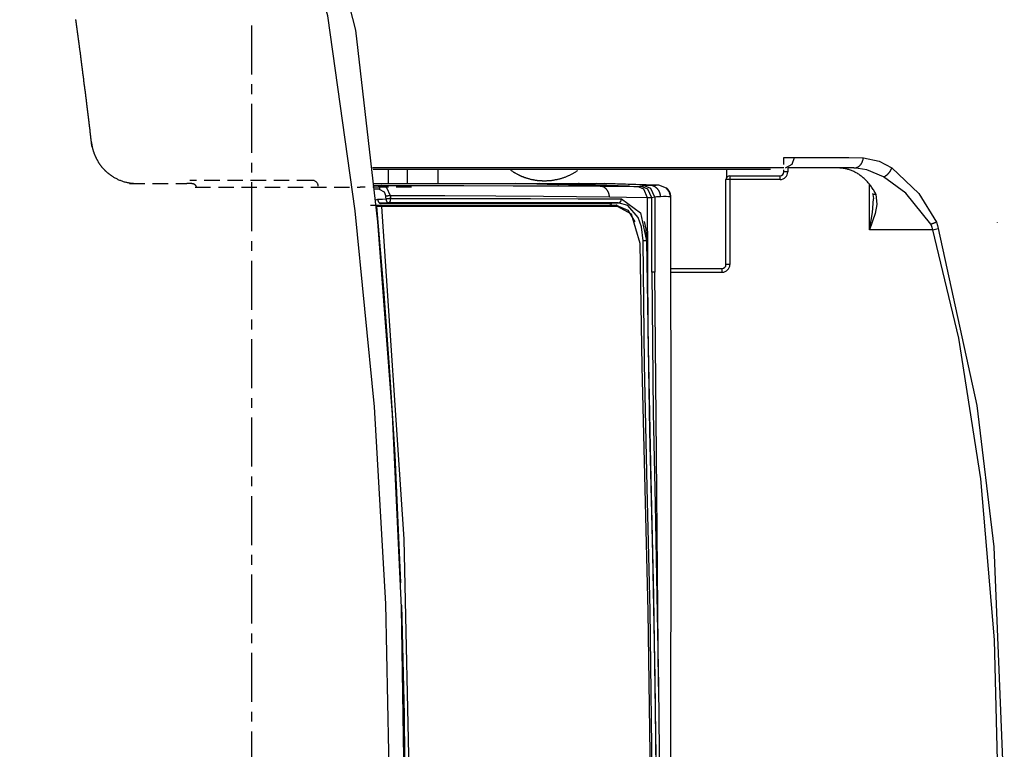
# Model space of a CAD drawing. Units: millimetres. Extents: x 39214 to 42623, y 314 to 2767.
# Drawn here: x 42369 to 42496, y 2336 to 2431 of the extents above; entities that cross this region are included whole.
import ezdxf

# ---------------------------------------------------------------- set-up
doc = ezdxf.new("R2010")
doc.units = ezdxf.units.MM
doc.linetypes.add('CENTER', pattern=[10.16, 6.35, -1.27, 1.27, -1.27])
doc.linetypes.add('DASHED', pattern=[3, 2, -1])
doc.layers.add('1', color=7, linetype='Continuous')

msp = doc.modelspace()

# ---------------------------------------------------------------- linework, layer by layer
at = {"layer": '1', "linetype": 'CENTER'}
msp.add_line((42398.86, 2430.19), (42398.86, 2228.28), dxfattribs=at)
at = {"layer": '1', "linetype": 'Continuous'}
for p, q in [((42416.58, 2411.52), (42416.58, 2409.72)), ((42419.09, 2409.72), (42419.09, 2411.52)), ((42423, 2411.52), (42423, 2409.72)), ((42460.41, 2411.52), (42460.41, 2410.46)), ((42460.84, 2410.72), (42460.84, 2410.22)), ((42460.84, 2410.72), (42467.34, 2410.72)), ((42467.34, 2410.22), (42467.34, 2410.72)), ((42467.84, 2411.22), (42467.84, 2411.48)), ((42468.34, 2411.22), (42467.84, 2411.22)), ((42468.34, 2411.72), (42468.34, 2411.22)), ((42433.08, 2409.72), (42436.15, 2409.72)), ((42444.03, 2409.37), (42433.08, 2409.72)), ((42436.15, 2409.72), (42443.54, 2409.72)), ((42447.82, 2409.35), (42436.15, 2409.72)), ((42441.32, 2409.72), (42441.23, 2409.72)), ((42450.41, 2409.5), (42443.54, 2409.72)), ((42449.29, 2409.35), (42449.67, 2409.44)), ((42460.84, 2410.22), (42460.34, 2410.22)), ((42460.34, 2399.22), (42460.34, 2410.22)), ((42460.84, 2410.22), (42460.84, 2399.22)), ((42467.34, 2410.22), (42460.84, 2410.22)), ((42478.94, 2403.72), (42478.94, 2409.6)), ((42414.3, 2406.92), (42415.22, 2406.92)), ((42451.13, 2407.94), (42450.75, 2407.85)), ((42453.2, 2407.95), (42453.19, 2407.96)), ((42487.12, 2403.72), (42478.94, 2403.72)), ((42487.12, 2403.72), (42487.84, 2403.89)), ((42460.84, 2399.22), (42460.34, 2399.22)), ((42453.21, 2398.72), (42459.84, 2398.72)), ((42453.21, 2398.22), (42459.84, 2398.22)), ((42459.84, 2398.22), (42459.84, 2398.72))]:
    msp.add_line(p, q, dxfattribs=at)
at = {"layer": '1', "linetype": 'DASHED'}
for p, q in [((42383.06, 2409.72), (42390.51, 2409.72)), ((42406.76, 2410.12), (42390.87, 2410.12)), ((42391.58, 2409.22), (42412.96, 2409.22)), ((42419.6, 2409.22), (42412.96, 2409.22))]:
    msp.add_line(p, q, dxfattribs=at)
at = {"layer": '1', "linetype": 'Continuous'}
for points in [[(42418.7, 2329.72, 0), (42418.32, 2354.78, 0), (42417.16, 2379.81, 0), (42415.24, 2404.76, 0), (42412.39, 2429.58, 0), (42406.24, 2453.48, 0), (42396.31, 2475.49, 0), (42380.24, 2498.64, 0), (42360.52, 2517.75, 0), (42337.97, 2532.52, 0), (42313.22, 2542.69, 0), (42286.93, 2548.57, 0), (42232.42, 2556.46, 0), (42175.93, 2559.99, 0), (42118.05, 2558.91, 0), (42059.43, 2553.25, 0), (42000.72, 2542.91, 0)], [(42416.78, 2329.72, 0), (42416.28, 2355.27, 0), (42414.8, 2380.77, 0), (42412.32, 2406.18, 0), (42408.77, 2431.42, 0), (42401.94, 2455.65, 0), (42390.78, 2477.75, 0), (42372.99, 2500.35, 0), (42351.25, 2518.79, 0), (42326.51, 2532.85, 0), (42299.55, 2542.21, 0)], [(42467.84, 2412.17, 0), (42467.84, 2412.62, 0), (42467.84, 2413.1, 0)], [(42467.84, 2413.1, 0), (42468.61, 2413.09, 0), (42469.22, 2413.09, 0)], [(42468.04, 2411.72, 0), (42468.91, 2412.21, 0), (42469.22, 2413.09, 0)], [(42469.22, 2413.09, 0), (42472.33, 2413.08, 0), (42474.3, 2413.09, 0), (42476.24, 2413.09, 0), (42478.14, 2413.05, 0)], [(42476.91, 2411.72, 0), (42476.95, 2411.72, 0), (42476.98, 2411.72, 0), (42477.02, 2411.72, 0), (42477.05, 2411.73, 0), (42477.09, 2411.73, 0), (42477.12, 2411.74, 0), (42477.16, 2411.75, 0), (42477.2, 2411.76, 0), (42477.23, 2411.77, 0), (42477.27, 2411.78, 0), (42477.3, 2411.79, 0), (42477.33, 2411.81, 0), (42477.37, 2411.82, 0), (42477.4, 2411.84, 0), (42477.43, 2411.86, 0), (42477.47, 2411.88, 0), (42477.5, 2411.9, 0), (42477.53, 2411.92, 0), (42477.56, 2411.94, 0), (42477.59, 2411.97, 0), (42477.62, 2411.99, 0), (42477.65, 2412.02, 0), (42477.68, 2412.04, 0), (42477.71, 2412.07, 0), (42477.73, 2412.1, 0), (42477.76, 2412.13, 0), (42477.78, 2412.16, 0), (42477.81, 2412.19, 0), (42477.83, 2412.22, 0), (42477.86, 2412.26, 0), (42477.88, 2412.29, 0), (42477.9, 2412.33, 0), (42477.92, 2412.36, 0), (42477.94, 2412.4, 0), (42477.96, 2412.44, 0), (42477.98, 2412.47, 0), (42478, 2412.51, 0), (42478.01, 2412.55, 0), (42478.03, 2412.59, 0), (42478.04, 2412.63, 0), (42478.06, 2412.67, 0), (42478.07, 2412.71, 0), (42478.08, 2412.75, 0), (42478.09, 2412.8, 0), (42478.1, 2412.84, 0), (42478.11, 2412.88, 0), (42478.12, 2412.92, 0), (42478.13, 2412.97, 0), (42478.13, 2413.01, 0), (42478.14, 2413.05, 0)], [(42478.14, 2413.05, 0), (42480.17, 2412.62, 0), (42481.82, 2411.72, 0)], [(42467.84, 2411.72, 0), (42451.42, 2411.72, 0), (42439.83, 2411.72, 0), (42427.53, 2411.72, 0), (42414.57, 2411.72, 0)], [(42466.12, 2411.52, 0), (42439.07, 2411.52, 0), (42414.62, 2411.52, 0)], [(42432.43, 2411.45, 0), (42432.51, 2411.39, 0), (42432.59, 2411.34, 0), (42432.67, 2411.29, 0), (42432.75, 2411.24, 0), (42432.82, 2411.19, 0), (42432.9, 2411.14, 0), (42432.98, 2411.1, 0), (42433.07, 2411.05, 0), (42433.15, 2411, 0), (42433.23, 2410.96, 0), (42433.31, 2410.92, 0), (42433.4, 2410.87, 0), (42433.48, 2410.83, 0), (42433.56, 2410.79, 0), (42433.65, 2410.75, 0), (42433.73, 2410.72, 0), (42433.82, 2410.68, 0), (42433.9, 2410.64, 0), (42433.99, 2410.61, 0), (42434.08, 2410.57, 0), (42434.17, 2410.54, 0), (42434.25, 2410.51, 0), (42434.34, 2410.48, 0), (42434.43, 2410.45, 0), (42434.52, 2410.42, 0), (42434.61, 2410.39, 0), (42434.7, 2410.37, 0), (42434.79, 2410.34, 0), (42434.88, 2410.32, 0), (42434.97, 2410.29, 0), (42435.06, 2410.27, 0), (42435.15, 2410.25, 0), (42435.24, 2410.23, 0), (42435.33, 2410.21, 0), (42435.42, 2410.2, 0), (42435.52, 2410.18, 0), (42435.61, 2410.16, 0), (42435.7, 2410.15, 0), (42435.79, 2410.14, 0), (42435.88, 2410.12, 0), (42435.98, 2410.11, 0), (42436.07, 2410.1, 0), (42436.16, 2410.1, 0), (42436.26, 2410.09, 0), (42436.35, 2410.08, 0), (42436.44, 2410.08, 0), (42436.54, 2410.07, 0), (42436.63, 2410.07, 0), (42436.72, 2410.07, 0), (42436.81, 2410.07, 0)], [(42432.46, 2411.45, 0), (42432.53, 2411.39, 0), (42432.61, 2411.34, 0), (42432.69, 2411.29, 0), (42432.77, 2411.24, 0), (42432.85, 2411.19, 0), (42432.93, 2411.14, 0), (42433.01, 2411.1, 0), (42433.09, 2411.05, 0), (42433.17, 2411, 0), (42433.25, 2410.96, 0), (42433.34, 2410.92, 0), (42433.42, 2410.87, 0), (42433.5, 2410.83, 0), (42433.59, 2410.79, 0), (42433.67, 2410.75, 0), (42433.76, 2410.72, 0), (42433.84, 2410.68, 0), (42433.93, 2410.64, 0), (42434.01, 2410.61, 0), (42434.1, 2410.57, 0), (42434.19, 2410.54, 0), (42434.28, 2410.51, 0), (42434.36, 2410.48, 0), (42434.45, 2410.45, 0), (42434.54, 2410.42, 0), (42434.63, 2410.39, 0), (42434.72, 2410.37, 0), (42434.81, 2410.34, 0), (42434.9, 2410.32, 0), (42434.99, 2410.29, 0), (42435.08, 2410.27, 0), (42435.17, 2410.25, 0), (42435.26, 2410.23, 0), (42435.36, 2410.21, 0), (42435.45, 2410.2, 0), (42435.54, 2410.18, 0), (42435.63, 2410.16, 0), (42435.72, 2410.15, 0), (42435.82, 2410.14, 0), (42435.91, 2410.12, 0), (42436, 2410.11, 0), (42436.09, 2410.1, 0), (42436.19, 2410.1, 0), (42436.28, 2410.09, 0), (42436.37, 2410.08, 0), (42436.47, 2410.08, 0), (42436.56, 2410.07, 0), (42436.65, 2410.07, 0), (42436.75, 2410.07, 0), (42436.84, 2410.07, 0)], [(42436.81, 2410.07, 0), (42436.91, 2410.07, 0), (42437, 2410.07, 0), (42437.09, 2410.07, 0), (42437.18, 2410.08, 0), (42437.27, 2410.08, 0), (42437.36, 2410.09, 0), (42437.45, 2410.09, 0), (42437.54, 2410.1, 0), (42437.64, 2410.11, 0), (42437.73, 2410.12, 0), (42437.82, 2410.13, 0), (42437.91, 2410.15, 0), (42438, 2410.16, 0), (42438.09, 2410.17, 0), (42438.18, 2410.19, 0), (42438.27, 2410.21, 0), (42438.36, 2410.22, 0), (42438.45, 2410.24, 0), (42438.54, 2410.26, 0), (42438.62, 2410.29, 0), (42438.71, 2410.31, 0), (42438.8, 2410.33, 0), (42438.89, 2410.35, 0), (42438.98, 2410.38, 0), (42439.07, 2410.41, 0), (42439.15, 2410.43, 0), (42439.24, 2410.46, 0), (42439.33, 2410.49, 0), (42439.41, 2410.52, 0), (42439.5, 2410.55, 0), (42439.58, 2410.59, 0), (42439.67, 2410.62, 0), (42439.75, 2410.65, 0), (42439.84, 2410.69, 0), (42439.92, 2410.73, 0), (42440, 2410.76, 0), (42440.09, 2410.8, 0), (42440.17, 2410.84, 0), (42440.25, 2410.88, 0), (42440.33, 2410.92, 0), (42440.41, 2410.97, 0), (42440.49, 2411.01, 0), (42440.57, 2411.05, 0), (42440.65, 2411.1, 0), (42440.73, 2411.15, 0), (42440.81, 2411.19, 0), (42440.89, 2411.24, 0), (42440.96, 2411.29, 0), (42441.04, 2411.34, 0), (42441.12, 2411.39, 0)], [(42476.91, 2411.72, 0), (42472.21, 2411.72, 0), (42468.37, 2411.72, 0)], [(42479.76, 2408.35, 0), (42479.69, 2408.48, 0), (42479.62, 2408.6, 0), (42479.55, 2408.72, 0), (42479.48, 2408.84, 0), (42479.41, 2408.95, 0), (42479.33, 2409.07, 0), (42479.25, 2409.18, 0), (42479.18, 2409.29, 0), (42479.1, 2409.4, 0), (42479.01, 2409.51, 0), (42478.93, 2409.61, 0), (42478.85, 2409.71, 0), (42478.76, 2409.81, 0), (42478.67, 2409.91, 0), (42478.59, 2410, 0), (42478.5, 2410.1, 0), (42478.41, 2410.19, 0), (42478.31, 2410.28, 0), (42478.22, 2410.36, 0), (42478.12, 2410.45, 0), (42478.03, 2410.53, 0), (42477.93, 2410.61, 0), (42477.83, 2410.68, 0), (42477.73, 2410.76, 0), (42477.63, 2410.83, 0), (42477.53, 2410.9, 0), (42477.43, 2410.96, 0), (42477.33, 2411.03, 0), (42477.22, 2411.09, 0), (42477.12, 2411.14, 0), (42477.01, 2411.2, 0), (42476.91, 2411.25, 0), (42476.8, 2411.3, 0), (42476.69, 2411.35, 0), (42476.58, 2411.39, 0), (42476.47, 2411.43, 0), (42476.36, 2411.47, 0), (42476.25, 2411.51, 0), (42476.14, 2411.54, 0), (42476.03, 2411.57, 0), (42475.92, 2411.6, 0), (42475.81, 2411.63, 0), (42475.7, 2411.65, 0), (42475.58, 2411.67, 0), (42475.47, 2411.68, 0), (42475.36, 2411.69, 0), (42475.25, 2411.7, 0), (42475.13, 2411.71, 0), (42475.02, 2411.72, 0), (42474.91, 2411.72, 0)], [(42480.75, 2410.56, 0), (42478.57, 2411.48, 0), (42476.91, 2411.72, 0)], [(42480.75, 2410.56, 0), (42480.77, 2410.57, 0), (42480.8, 2410.58, 0), (42480.83, 2410.59, 0), (42480.85, 2410.61, 0), (42480.88, 2410.62, 0), (42480.91, 2410.63, 0), (42480.93, 2410.65, 0), (42480.96, 2410.66, 0), (42480.98, 2410.68, 0), (42481.01, 2410.7, 0), (42481.04, 2410.71, 0), (42481.06, 2410.73, 0), (42481.09, 2410.75, 0), (42481.11, 2410.77, 0), (42481.14, 2410.79, 0), (42481.16, 2410.81, 0), (42481.19, 2410.83, 0), (42481.21, 2410.85, 0), (42481.24, 2410.87, 0), (42481.26, 2410.89, 0), (42481.29, 2410.92, 0), (42481.31, 2410.94, 0), (42481.33, 2410.96, 0), (42481.36, 2410.99, 0), (42481.38, 2411.01, 0), (42481.4, 2411.03, 0), (42481.42, 2411.06, 0), (42481.45, 2411.09, 0), (42481.47, 2411.11, 0), (42481.49, 2411.14, 0), (42481.51, 2411.16, 0), (42481.53, 2411.19, 0), (42481.55, 2411.22, 0), (42481.57, 2411.25, 0), (42481.59, 2411.27, 0), (42481.61, 2411.3, 0), (42481.63, 2411.33, 0), (42481.64, 2411.36, 0), (42481.66, 2411.39, 0), (42481.68, 2411.42, 0), (42481.69, 2411.45, 0), (42481.71, 2411.48, 0), (42481.73, 2411.51, 0), (42481.74, 2411.54, 0), (42481.75, 2411.57, 0), (42481.77, 2411.6, 0), (42481.78, 2411.63, 0), (42481.79, 2411.66, 0), (42481.81, 2411.69, 0), (42481.82, 2411.72, 0)], [(42481.82, 2411.72, 0), (42485.31, 2408.42, 0), (42487.59, 2404.72, 0)], [(42414.73, 2409.49, 0), (42415.28, 2409.47, 0), (42415.72, 2409.46, 0)], [(42414.74, 2409.72, 0), (42421.97, 2409.72, 0), (42426.12, 2409.72, 0), (42429.82, 2409.72, 0), (42433.08, 2409.72, 0)], [(42415.72, 2409.46, 0), (42415.71, 2409.46, 0), (42415.7, 2409.45, 0), (42415.69, 2409.45, 0), (42415.68, 2409.45, 0), (42415.67, 2409.45, 0), (42415.67, 2409.45, 0), (42415.66, 2409.44, 0), (42415.65, 2409.44, 0), (42415.64, 2409.43, 0), (42415.63, 2409.43, 0), (42415.62, 2409.43, 0), (42415.62, 2409.42, 0), (42415.61, 2409.41, 0), (42415.6, 2409.41, 0), (42415.59, 2409.4, 0), (42415.58, 2409.39, 0), (42415.58, 2409.38, 0), (42415.57, 2409.38, 0), (42415.56, 2409.37, 0), (42415.55, 2409.36, 0), (42415.55, 2409.35, 0), (42415.54, 2409.34, 0), (42415.53, 2409.33, 0), (42415.53, 2409.32, 0), (42415.52, 2409.31, 0), (42415.51, 2409.3, 0), (42415.51, 2409.29, 0), (42415.5, 2409.27, 0), (42415.5, 2409.26, 0), (42415.49, 2409.25, 0), (42415.49, 2409.24, 0), (42415.48, 2409.22, 0), (42415.48, 2409.21, 0), (42415.47, 2409.2, 0), (42415.47, 2409.18, 0), (42415.46, 2409.17, 0), (42415.46, 2409.15, 0), (42415.46, 2409.14, 0), (42415.45, 2409.13, 0), (42415.45, 2409.11, 0), (42415.45, 2409.1, 0), (42415.44, 2409.08, 0), (42415.44, 2409.07, 0), (42415.44, 2409.05, 0), (42415.44, 2409.04, 0), (42415.44, 2409.02, 0), (42415.43, 2409, 0), (42415.43, 2408.99, 0), (42415.43, 2408.97, 0), (42415.43, 2408.96, 0)], [(42415.72, 2409.46, 0), (42426.39, 2409.44, 0), (42432.75, 2409.42, 0), (42438.64, 2409.4, 0), (42444.03, 2409.37, 0)], [(42416.87, 2408.12, 0), (42416.41, 2409.15, 0), (42415.72, 2409.46, 0)], [(42443.54, 2409.72, 0), (42444.63, 2409.72, 0), (42444.7, 2409.72, 0), (42444.7, 2409.72, 0), (42444.7, 2409.72, 0), (42444.7, 2409.72, 0)], [(42445.25, 2407.93, 0), (42445.24, 2407.98, 0), (42445.24, 2408.02, 0), (42445.24, 2408.07, 0), (42445.23, 2408.11, 0), (42445.22, 2408.15, 0), (42445.22, 2408.2, 0), (42445.21, 2408.24, 0), (42445.2, 2408.29, 0), (42445.19, 2408.33, 0), (42445.18, 2408.37, 0), (42445.16, 2408.41, 0), (42445.15, 2408.46, 0), (42445.13, 2408.5, 0), (42445.12, 2408.54, 0), (42445.1, 2408.58, 0), (42445.08, 2408.62, 0), (42445.06, 2408.66, 0), (42445.04, 2408.69, 0), (42445.02, 2408.73, 0), (42445, 2408.77, 0), (42444.98, 2408.8, 0), (42444.95, 2408.84, 0), (42444.93, 2408.87, 0), (42444.9, 2408.91, 0), (42444.88, 2408.94, 0), (42444.85, 2408.97, 0), (42444.82, 2409, 0), (42444.79, 2409.03, 0), (42444.76, 2409.06, 0), (42444.73, 2409.08, 0), (42444.7, 2409.11, 0), (42444.67, 2409.13, 0), (42444.64, 2409.16, 0), (42444.6, 2409.18, 0), (42444.57, 2409.2, 0), (42444.54, 2409.22, 0), (42444.5, 2409.24, 0), (42444.47, 2409.26, 0), (42444.43, 2409.27, 0), (42444.4, 2409.29, 0), (42444.36, 2409.3, 0), (42444.33, 2409.32, 0), (42444.29, 2409.33, 0), (42444.25, 2409.34, 0), (42444.22, 2409.35, 0), (42444.18, 2409.35, 0), (42444.14, 2409.36, 0), (42444.1, 2409.36, 0), (42444.07, 2409.37, 0), (42444.03, 2409.37, 0)], [(42444.03, 2409.37, 0), (42446.19, 2409.35, 0), (42447.82, 2409.35, 0)], [(42444.12, 2409.7, 0), (42444.86, 2409.72, 0)], [(42451.32, 2409.51, 0), (42444.65, 2409.72, 0)], [(42449.67, 2409.44, 0), (42449.98, 2409.47, 0), (42450.41, 2409.5, 0)], [(42451.13, 2407.94, 0), (42450.61, 2409.08, 0), (42449.67, 2409.44, 0)], [(42450.41, 2409.5, 0), (42450.93, 2409.51, 0), (42451.29, 2409.51, 0)], [(42451.86, 2408, 0), (42451.86, 2408.04, 0), (42451.85, 2408.09, 0), (42451.85, 2408.14, 0), (42451.85, 2408.18, 0), (42451.84, 2408.23, 0), (42451.83, 2408.27, 0), (42451.82, 2408.32, 0), (42451.81, 2408.36, 0), (42451.8, 2408.41, 0), (42451.79, 2408.45, 0), (42451.77, 2408.5, 0), (42451.76, 2408.54, 0), (42451.74, 2408.58, 0), (42451.72, 2408.63, 0), (42451.7, 2408.67, 0), (42451.68, 2408.71, 0), (42451.66, 2408.75, 0), (42451.63, 2408.79, 0), (42451.61, 2408.83, 0), (42451.58, 2408.87, 0), (42451.56, 2408.9, 0), (42451.53, 2408.94, 0), (42451.5, 2408.98, 0), (42451.47, 2409.01, 0), (42451.44, 2409.05, 0), (42451.4, 2409.08, 0), (42451.37, 2409.11, 0), (42451.34, 2409.14, 0), (42451.3, 2409.17, 0), (42451.26, 2409.2, 0), (42451.23, 2409.23, 0), (42451.19, 2409.25, 0), (42451.15, 2409.28, 0), (42451.11, 2409.3, 0), (42451.07, 2409.32, 0), (42451.03, 2409.34, 0), (42450.99, 2409.36, 0), (42450.95, 2409.38, 0), (42450.91, 2409.4, 0), (42450.86, 2409.42, 0), (42450.82, 2409.43, 0), (42450.77, 2409.44, 0), (42450.73, 2409.46, 0), (42450.69, 2409.47, 0), (42450.64, 2409.47, 0), (42450.6, 2409.48, 0), (42450.55, 2409.49, 0), (42450.51, 2409.49, 0), (42450.46, 2409.5, 0), (42450.41, 2409.5, 0)], [(42452.63, 2409.12, 0), (42451.64, 2409.49, 0), (42451.29, 2409.51, 0)], [(42486.87, 2404.45, 0), (42483.63, 2408.44, 0), (42480.75, 2410.56, 0)], [(42415.43, 2408.96, 0), (42415.06, 2408.97, 0), (42414.78, 2408.98, 0)], [(42415.43, 2408.96, 0), (42416.05, 2408.64, 0), (42416.27, 2408.07, 0)], [(42416.87, 2408.12, 0), (42416.86, 2408.12, 0), (42416.85, 2408.12, 0), (42416.84, 2408.12, 0), (42416.83, 2408.12, 0), (42416.81, 2408.12, 0), (42416.8, 2408.12, 0), (42416.79, 2408.11, 0), (42416.78, 2408.11, 0), (42416.77, 2408.11, 0), (42416.76, 2408.11, 0), (42416.75, 2408.11, 0), (42416.74, 2408.11, 0), (42416.72, 2408.11, 0), (42416.71, 2408.11, 0), (42416.7, 2408.11, 0), (42416.69, 2408.11, 0), (42416.68, 2408.11, 0), (42416.66, 2408.11, 0), (42416.65, 2408.11, 0), (42416.64, 2408.1, 0), (42416.63, 2408.1, 0), (42416.61, 2408.1, 0), (42416.6, 2408.1, 0), (42416.59, 2408.1, 0), (42416.57, 2408.1, 0), (42416.56, 2408.1, 0), (42416.55, 2408.1, 0), (42416.54, 2408.1, 0), (42416.52, 2408.09, 0), (42416.51, 2408.09, 0), (42416.5, 2408.09, 0), (42416.49, 2408.09, 0), (42416.47, 2408.09, 0), (42416.46, 2408.09, 0), (42416.45, 2408.09, 0), (42416.44, 2408.09, 0), (42416.42, 2408.08, 0), (42416.41, 2408.08, 0), (42416.4, 2408.08, 0), (42416.39, 2408.08, 0), (42416.38, 2408.08, 0), (42416.36, 2408.08, 0), (42416.35, 2408.08, 0), (42416.34, 2408.07, 0), (42416.33, 2408.07, 0), (42416.32, 2408.07, 0), (42416.31, 2408.07, 0), (42416.29, 2408.07, 0), (42416.28, 2408.07, 0), (42416.27, 2408.07, 0)], [(42416.87, 2408.12, 0), (42416.88, 2407.92, 0), (42416.9, 2407.76, 0)], [(42445.25, 2407.93, 0), (42436.68, 2408.04, 0), (42430.51, 2408.08, 0), (42423.9, 2408.11, 0), (42416.87, 2408.12, 0)], [(42447.82, 2409.35, 0), (42448.42, 2409.34, 0), (42448.89, 2409.34, 0)], [(42448.89, 2409.34, 0), (42449.19, 2409.34, 0), (42449.27, 2409.34, 0), (42449.29, 2409.35, 0)], [(42450.16, 2407.85, 0), (42449.7, 2408.98, 0), (42448.89, 2409.34, 0)], [(42450.75, 2407.85, 0), (42450.23, 2408.99, 0), (42449.29, 2409.35, 0)], [(42453.19, 2407.96, 0), (42453.19, 2407.98, 0), (42453.19, 2408.01, 0), (42453.19, 2408.04, 0), (42453.19, 2408.06, 0), (42453.19, 2408.09, 0), (42453.18, 2408.12, 0), (42453.18, 2408.14, 0), (42453.18, 2408.17, 0), (42453.17, 2408.2, 0), (42453.17, 2408.22, 0), (42453.16, 2408.25, 0), (42453.16, 2408.28, 0), (42453.15, 2408.3, 0), (42453.15, 2408.33, 0), (42453.14, 2408.35, 0), (42453.13, 2408.38, 0), (42453.12, 2408.4, 0), (42453.12, 2408.43, 0), (42453.11, 2408.46, 0), (42453.1, 2408.48, 0), (42453.09, 2408.51, 0), (42453.08, 2408.53, 0), (42453.07, 2408.56, 0), (42453.06, 2408.58, 0), (42453.05, 2408.6, 0), (42453.03, 2408.63, 0), (42453.02, 2408.65, 0), (42453.01, 2408.68, 0), (42453, 2408.7, 0), (42452.98, 2408.72, 0), (42452.97, 2408.75, 0), (42452.95, 2408.77, 0), (42452.94, 2408.79, 0), (42452.92, 2408.81, 0), (42452.91, 2408.83, 0), (42452.89, 2408.86, 0), (42452.88, 2408.88, 0), (42452.86, 2408.9, 0), (42452.84, 2408.92, 0), (42452.83, 2408.94, 0), (42452.81, 2408.96, 0), (42452.79, 2408.98, 0), (42452.77, 2409, 0), (42452.75, 2409.02, 0), (42452.73, 2409.04, 0), (42452.72, 2409.05, 0), (42452.7, 2409.07, 0), (42452.68, 2409.09, 0), (42452.66, 2409.11, 0), (42452.63, 2409.13, 0)], [(42453.18, 2407.95, 0), (42453, 2408.69, 0), (42452.64, 2409.12, 0)], [(42479.76, 2408.35, 0), (42479.9, 2406.98, 0), (42479.65, 2405.82, 0), (42478.94, 2403.72, 0)], [(42479.3, 2408.41, 0), (42479.42, 2408.06, 0), (42479.43, 2407.73, 0)], [(42479.31, 2408.42, 0), (42479.31, 2408.41, 0), (42479.32, 2408.41, 0), (42479.32, 2408.4, 0), (42479.33, 2408.39, 0), (42479.33, 2408.39, 0), (42479.33, 2408.38, 0), (42479.34, 2408.38, 0), (42479.35, 2408.37, 0), (42479.35, 2408.37, 0), (42479.36, 2408.36, 0), (42479.36, 2408.36, 0), (42479.37, 2408.36, 0), (42479.38, 2408.35, 0), (42479.38, 2408.35, 0), (42479.39, 2408.35, 0), (42479.4, 2408.34, 0), (42479.41, 2408.34, 0), (42479.41, 2408.34, 0), (42479.42, 2408.33, 0), (42479.43, 2408.33, 0), (42479.44, 2408.33, 0), (42479.45, 2408.33, 0), (42479.46, 2408.32, 0), (42479.47, 2408.32, 0), (42479.48, 2408.32, 0), (42479.49, 2408.32, 0), (42479.5, 2408.32, 0), (42479.51, 2408.32, 0), (42479.52, 2408.32, 0), (42479.53, 2408.32, 0), (42479.54, 2408.32, 0), (42479.55, 2408.32, 0), (42479.56, 2408.32, 0), (42479.57, 2408.32, 0), (42479.58, 2408.32, 0), (42479.59, 2408.32, 0), (42479.6, 2408.32, 0), (42479.61, 2408.32, 0), (42479.63, 2408.32, 0), (42479.64, 2408.33, 0), (42479.65, 2408.33, 0), (42479.66, 2408.33, 0), (42479.67, 2408.33, 0), (42479.68, 2408.33, 0), (42479.7, 2408.34, 0), (42479.71, 2408.34, 0), (42479.72, 2408.34, 0), (42479.73, 2408.35, 0), (42479.74, 2408.35, 0), (42479.76, 2408.35, 0)], [(42414.92, 2407.59, 0), (42415.09, 2407.65, 0), (42415.24, 2407.67, 0)], [(42415.22, 2406.92, 0), (42415.43, 2406.92, 0), (42415.59, 2406.92, 0)], [(42415.24, 2407.67, 0), (42415.84, 2407.69, 0), (42416.31, 2407.71, 0)], [(42415.24, 2407.67, 0), (42415.24, 2407.66, 0), (42415.24, 2407.64, 0), (42415.24, 2407.63, 0), (42415.24, 2407.61, 0), (42415.24, 2407.59, 0), (42415.25, 2407.58, 0), (42415.25, 2407.56, 0), (42415.25, 2407.55, 0), (42415.25, 2407.53, 0), (42415.25, 2407.52, 0), (42415.26, 2407.5, 0), (42415.26, 2407.49, 0), (42415.26, 2407.47, 0), (42415.27, 2407.46, 0), (42415.27, 2407.45, 0), (42415.28, 2407.43, 0), (42415.28, 2407.42, 0), (42415.29, 2407.4, 0), (42415.29, 2407.39, 0), (42415.3, 2407.38, 0), (42415.3, 2407.37, 0), (42415.31, 2407.35, 0), (42415.31, 2407.34, 0), (42415.32, 2407.33, 0), (42415.33, 2407.32, 0), (42415.33, 2407.31, 0), (42415.34, 2407.3, 0), (42415.35, 2407.29, 0), (42415.35, 2407.28, 0), (42415.36, 2407.27, 0), (42415.37, 2407.26, 0), (42415.37, 2407.25, 0), (42415.38, 2407.24, 0), (42415.39, 2407.23, 0), (42415.4, 2407.23, 0), (42415.4, 2407.22, 0), (42415.41, 2407.21, 0), (42415.42, 2407.21, 0), (42415.43, 2407.2, 0), (42415.44, 2407.2, 0), (42415.45, 2407.19, 0), (42415.45, 2407.19, 0), (42415.46, 2407.18, 0), (42415.47, 2407.18, 0), (42415.48, 2407.18, 0), (42415.49, 2407.17, 0), (42415.5, 2407.17, 0), (42415.51, 2407.17, 0), (42415.51, 2407.17, 0), (42415.52, 2407.17, 0)], [(42416.59, 2407.2, 0), (42415.99, 2407.18, 0), (42415.52, 2407.17, 0)], [(42415.52, 2407.17, 0), (42426.68, 2407.17, 0), (42433.28, 2407.17, 0), (42439.35, 2407.17, 0), (42444.86, 2407.17, 0)], [(42415.72, 2406.74, 0), (42415.72, 2406.75, 0), (42415.72, 2406.75, 0), (42415.71, 2406.76, 0), (42415.71, 2406.76, 0), (42415.71, 2406.77, 0), (42415.71, 2406.77, 0), (42415.71, 2406.78, 0), (42415.71, 2406.78, 0), (42415.71, 2406.79, 0), (42415.71, 2406.8, 0), (42415.71, 2406.8, 0), (42415.7, 2406.81, 0), (42415.7, 2406.81, 0), (42415.7, 2406.82, 0), (42415.7, 2406.82, 0), (42415.7, 2406.83, 0), (42415.69, 2406.83, 0), (42415.69, 2406.84, 0), (42415.69, 2406.84, 0), (42415.69, 2406.85, 0), (42415.69, 2406.85, 0), (42415.68, 2406.85, 0), (42415.68, 2406.86, 0), (42415.68, 2406.86, 0), (42415.68, 2406.87, 0), (42415.67, 2406.87, 0), (42415.67, 2406.87, 0), (42415.67, 2406.88, 0), (42415.66, 2406.88, 0), (42415.66, 2406.88, 0), (42415.66, 2406.89, 0), (42415.65, 2406.89, 0), (42415.65, 2406.89, 0), (42415.65, 2406.9, 0), (42415.64, 2406.9, 0), (42415.64, 2406.9, 0), (42415.64, 2406.9, 0), (42415.63, 2406.91, 0), (42415.63, 2406.91, 0), (42415.63, 2406.91, 0), (42415.62, 2406.91, 0), (42415.62, 2406.91, 0), (42415.62, 2406.91, 0), (42415.61, 2406.91, 0), (42415.61, 2406.92, 0), (42415.61, 2406.92, 0), (42415.6, 2406.92, 0), (42415.6, 2406.92, 0), (42415.59, 2406.92, 0), (42415.59, 2406.92, 0)], [(42415.59, 2406.92, 0), (42434.11, 2406.92, 0), (42446.13, 2406.92, 0)], [(42416.31, 2407.71, 0), (42416.29, 2407.91, 0), (42416.27, 2408.07, 0)], [(42416.9, 2407.76, 0), (42416.89, 2407.76, 0), (42416.88, 2407.76, 0), (42416.87, 2407.76, 0), (42416.86, 2407.76, 0), (42416.85, 2407.75, 0), (42416.84, 2407.75, 0), (42416.83, 2407.75, 0), (42416.81, 2407.75, 0), (42416.8, 2407.75, 0), (42416.79, 2407.75, 0), (42416.78, 2407.75, 0), (42416.77, 2407.75, 0), (42416.76, 2407.75, 0), (42416.74, 2407.75, 0), (42416.73, 2407.75, 0), (42416.72, 2407.75, 0), (42416.71, 2407.75, 0), (42416.7, 2407.75, 0), (42416.68, 2407.74, 0), (42416.67, 2407.74, 0), (42416.66, 2407.74, 0), (42416.65, 2407.74, 0), (42416.63, 2407.74, 0), (42416.62, 2407.74, 0), (42416.61, 2407.74, 0), (42416.6, 2407.74, 0), (42416.58, 2407.74, 0), (42416.57, 2407.73, 0), (42416.56, 2407.73, 0), (42416.54, 2407.73, 0), (42416.53, 2407.73, 0), (42416.52, 2407.73, 0), (42416.51, 2407.73, 0), (42416.49, 2407.73, 0), (42416.48, 2407.73, 0), (42416.47, 2407.72, 0), (42416.46, 2407.72, 0), (42416.44, 2407.72, 0), (42416.43, 2407.72, 0), (42416.42, 2407.72, 0), (42416.41, 2407.72, 0), (42416.4, 2407.72, 0), (42416.38, 2407.72, 0), (42416.37, 2407.71, 0), (42416.36, 2407.71, 0), (42416.35, 2407.71, 0), (42416.34, 2407.71, 0), (42416.33, 2407.71, 0), (42416.32, 2407.71, 0), (42416.31, 2407.71, 0)], [(42416.31, 2407.71, 0), (42416.31, 2407.69, 0), (42416.31, 2407.67, 0), (42416.31, 2407.66, 0), (42416.31, 2407.64, 0), (42416.31, 2407.63, 0), (42416.31, 2407.61, 0), (42416.31, 2407.6, 0), (42416.32, 2407.58, 0), (42416.32, 2407.57, 0), (42416.32, 2407.55, 0), (42416.33, 2407.54, 0), (42416.33, 2407.52, 0), (42416.33, 2407.51, 0), (42416.34, 2407.49, 0), (42416.34, 2407.48, 0), (42416.34, 2407.46, 0), (42416.35, 2407.45, 0), (42416.35, 2407.44, 0), (42416.36, 2407.42, 0), (42416.36, 2407.41, 0), (42416.37, 2407.4, 0), (42416.38, 2407.39, 0), (42416.38, 2407.37, 0), (42416.39, 2407.36, 0), (42416.39, 2407.35, 0), (42416.4, 2407.34, 0), (42416.41, 2407.33, 0), (42416.41, 2407.32, 0), (42416.42, 2407.31, 0), (42416.43, 2407.3, 0), (42416.43, 2407.29, 0), (42416.44, 2407.28, 0), (42416.45, 2407.27, 0), (42416.46, 2407.27, 0), (42416.46, 2407.26, 0), (42416.47, 2407.25, 0), (42416.48, 2407.25, 0), (42416.49, 2407.24, 0), (42416.5, 2407.23, 0), (42416.5, 2407.23, 0), (42416.51, 2407.22, 0), (42416.52, 2407.22, 0), (42416.53, 2407.22, 0), (42416.54, 2407.21, 0), (42416.55, 2407.21, 0), (42416.56, 2407.21, 0), (42416.56, 2407.21, 0), (42416.57, 2407.2, 0), (42416.58, 2407.2, 0), (42416.59, 2407.2, 0)], [(42416.59, 2407.2, 0), (42416.6, 2407.2, 0), (42416.61, 2407.21, 0), (42416.62, 2407.21, 0), (42416.63, 2407.21, 0), (42416.64, 2407.21, 0), (42416.65, 2407.22, 0), (42416.66, 2407.22, 0), (42416.67, 2407.22, 0), (42416.68, 2407.23, 0), (42416.69, 2407.23, 0), (42416.7, 2407.24, 0), (42416.71, 2407.25, 0), (42416.72, 2407.25, 0), (42416.73, 2407.26, 0), (42416.74, 2407.27, 0), (42416.75, 2407.28, 0), (42416.76, 2407.29, 0), (42416.77, 2407.3, 0), (42416.78, 2407.31, 0), (42416.78, 2407.32, 0), (42416.79, 2407.33, 0), (42416.8, 2407.34, 0), (42416.81, 2407.35, 0), (42416.82, 2407.36, 0), (42416.82, 2407.37, 0), (42416.83, 2407.39, 0), (42416.84, 2407.4, 0), (42416.84, 2407.41, 0), (42416.85, 2407.43, 0), (42416.85, 2407.44, 0), (42416.86, 2407.45, 0), (42416.86, 2407.47, 0), (42416.87, 2407.48, 0), (42416.87, 2407.5, 0), (42416.88, 2407.51, 0), (42416.88, 2407.53, 0), (42416.88, 2407.55, 0), (42416.89, 2407.56, 0), (42416.89, 2407.58, 0), (42416.89, 2407.59, 0), (42416.9, 2407.61, 0), (42416.9, 2407.63, 0), (42416.9, 2407.64, 0), (42416.9, 2407.66, 0), (42416.9, 2407.67, 0), (42416.9, 2407.69, 0), (42416.9, 2407.71, 0), (42416.9, 2407.72, 0), (42416.9, 2407.74, 0), (42416.9, 2407.76, 0)], [(42446.38, 2407.2, 0), (42437.5, 2407.2, 0), (42431.04, 2407.2, 0), (42424.05, 2407.2, 0), (42416.59, 2407.2, 0)], [(42416.9, 2407.76, 0), (42428.27, 2407.75, 0), (42435, 2407.75, 0), (42441.18, 2407.74, 0), (42446.8, 2407.72, 0)], [(42444.86, 2407.17, 0), (42445.71, 2407.19, 0), (42446.38, 2407.2, 0)], [(42444.86, 2407.17, 0), (42445.23, 2407.13, 0), (42445.5, 2407.04, 0)], [(42450.16, 2407.85, 0), (42447.47, 2407.89, 0), (42445.25, 2407.93, 0)], [(42446.3, 2406.72, 0), (42446.3, 2406.73, 0), (42446.3, 2406.74, 0), (42446.3, 2406.74, 0), (42446.3, 2406.75, 0), (42446.3, 2406.75, 0), (42446.3, 2406.76, 0), (42446.3, 2406.77, 0), (42446.3, 2406.77, 0), (42446.3, 2406.78, 0), (42446.29, 2406.78, 0), (42446.29, 2406.79, 0), (42446.29, 2406.8, 0), (42446.29, 2406.8, 0), (42446.29, 2406.81, 0), (42446.28, 2406.81, 0), (42446.28, 2406.82, 0), (42446.28, 2406.82, 0), (42446.28, 2406.83, 0), (42446.27, 2406.83, 0), (42446.27, 2406.84, 0), (42446.27, 2406.84, 0), (42446.26, 2406.85, 0), (42446.26, 2406.85, 0), (42446.26, 2406.86, 0), (42446.25, 2406.86, 0), (42446.25, 2406.87, 0), (42446.24, 2406.87, 0), (42446.24, 2406.87, 0), (42446.24, 2406.88, 0), (42446.23, 2406.88, 0), (42446.23, 2406.88, 0), (42446.22, 2406.89, 0), (42446.22, 2406.89, 0), (42446.21, 2406.89, 0), (42446.21, 2406.9, 0), (42446.21, 2406.9, 0), (42446.2, 2406.9, 0), (42446.2, 2406.9, 0), (42446.19, 2406.91, 0), (42446.19, 2406.91, 0), (42446.18, 2406.91, 0), (42446.18, 2406.91, 0), (42446.17, 2406.91, 0), (42446.17, 2406.91, 0), (42446.16, 2406.92, 0), (42446.16, 2406.92, 0), (42446.15, 2406.92, 0), (42446.14, 2406.92, 0), (42446.14, 2406.92, 0), (42446.13, 2406.92, 0)], [(42446.13, 2406.92, 0), (42447.62, 2406.24, 0), (42448.54, 2404.76, 0)], [(42446.38, 2407.2, 0), (42446.4, 2407.21, 0), (42446.41, 2407.21, 0), (42446.42, 2407.21, 0), (42446.44, 2407.21, 0), (42446.45, 2407.21, 0), (42446.46, 2407.22, 0), (42446.48, 2407.22, 0), (42446.49, 2407.22, 0), (42446.5, 2407.23, 0), (42446.51, 2407.23, 0), (42446.53, 2407.24, 0), (42446.54, 2407.24, 0), (42446.55, 2407.25, 0), (42446.56, 2407.26, 0), (42446.57, 2407.27, 0), (42446.59, 2407.27, 0), (42446.6, 2407.28, 0), (42446.61, 2407.29, 0), (42446.62, 2407.3, 0), (42446.63, 2407.31, 0), (42446.64, 2407.32, 0), (42446.65, 2407.33, 0), (42446.66, 2407.34, 0), (42446.67, 2407.35, 0), (42446.68, 2407.36, 0), (42446.69, 2407.37, 0), (42446.7, 2407.38, 0), (42446.71, 2407.4, 0), (42446.71, 2407.41, 0), (42446.72, 2407.42, 0), (42446.73, 2407.44, 0), (42446.74, 2407.45, 0), (42446.74, 2407.46, 0), (42446.75, 2407.48, 0), (42446.76, 2407.49, 0), (42446.76, 2407.51, 0), (42446.77, 2407.52, 0), (42446.77, 2407.53, 0), (42446.78, 2407.55, 0), (42446.78, 2407.56, 0), (42446.78, 2407.58, 0), (42446.79, 2407.59, 0), (42446.79, 2407.61, 0), (42446.79, 2407.63, 0), (42446.79, 2407.64, 0), (42446.79, 2407.66, 0), (42446.8, 2407.67, 0), (42446.8, 2407.69, 0), (42446.8, 2407.7, 0), (42446.8, 2407.72, 0)], [(42448.97, 2405.3, 0), (42447.64, 2406.85, 0), (42446.38, 2407.2, 0)], [(42446.8, 2407.72, 0), (42449.25, 2405.92, 0), (42450.06, 2402.28, 0)], [(42450.75, 2407.85, 0), (42450.72, 2407.84, 0), (42450.66, 2407.84, 0), (42450.53, 2407.84, 0), (42450.36, 2407.84, 0), (42450.16, 2407.85, 0)], [(42451.36, 2329.72, 0), (42451, 2356.28, 0), (42450.6, 2373.47, 0), (42450.27, 2390.66, 0), (42450.16, 2407.85, 0)], [(42450.75, 2398.22, 0), (42450.75, 2403.61, 0), (42450.75, 2407.85, 0)], [(42451.86, 2408, 0), (42451.35, 2407.97, 0), (42451.13, 2407.94, 0)], [(42451.13, 2407.94, 0), (42451.13, 2402.49, 0), (42451.13, 2398.22, 0)], [(42453.19, 2407.96, 0), (42453.14, 2407.97, 0), (42453.06, 2407.99, 0), (42452.88, 2408, 0), (42452.58, 2408.01, 0), (42452.24, 2408.01, 0), (42451.86, 2408, 0)], [(42453.2, 2329.72, 0), (42453.25, 2373.53, 0), (42453.2, 2407.95, 0)], [(42478.94, 2403.72, 0), (42479.3, 2405.97, 0), (42479.44, 2407.73, 0)], [(42415.72, 2406.74, 0), (42415.52, 2406.73, 0), (42415.37, 2406.73, 0), (42415.23, 2406.72, 0), (42415.11, 2406.72, 0)], [(42418.22, 2357.98, 0), (42417.47, 2374.58, 0), (42416.81, 2385.31, 0), (42416.02, 2396.02, 0), (42415.11, 2406.72, 0)], [(42446.3, 2406.72, 0), (42437.21, 2406.73, 0), (42430.58, 2406.74, 0), (42423.4, 2406.74, 0), (42415.72, 2406.74, 0)], [(42415.72, 2406.74, 0), (42418.61, 2363.67, 0), (42419.32, 2329.72, 0)], [(42449.22, 2401.92, 0), (42448.09, 2405.74, 0), (42446.3, 2406.72, 0)], [(42449.62, 2402.28, 0), (42449.4, 2404.08, 0), (42448.97, 2405.3, 0)], [(42450.08, 2402.42, 0), (42450.01, 2403.78, 0), (42449.78, 2404.8, 0)], [(42486.87, 2404.45, 0), (42486.88, 2404.45, 0), (42486.9, 2404.46, 0), (42486.91, 2404.46, 0), (42486.93, 2404.47, 0), (42486.94, 2404.48, 0), (42486.96, 2404.48, 0), (42486.97, 2404.49, 0), (42486.99, 2404.49, 0), (42487, 2404.5, 0), (42487.02, 2404.5, 0), (42487.03, 2404.51, 0), (42487.05, 2404.51, 0), (42487.06, 2404.52, 0), (42487.08, 2404.52, 0), (42487.09, 2404.53, 0), (42487.11, 2404.53, 0), (42487.12, 2404.54, 0), (42487.14, 2404.55, 0), (42487.15, 2404.55, 0), (42487.17, 2404.56, 0), (42487.18, 2404.56, 0), (42487.2, 2404.57, 0), (42487.21, 2404.57, 0), (42487.23, 2404.58, 0), (42487.24, 2404.58, 0), (42487.26, 2404.59, 0), (42487.27, 2404.59, 0), (42487.28, 2404.6, 0), (42487.3, 2404.61, 0), (42487.31, 2404.61, 0), (42487.33, 2404.62, 0), (42487.34, 2404.62, 0), (42487.36, 2404.63, 0), (42487.37, 2404.63, 0), (42487.38, 2404.64, 0), (42487.4, 2404.64, 0), (42487.41, 2404.65, 0), (42487.43, 2404.65, 0), (42487.44, 2404.66, 0), (42487.45, 2404.66, 0), (42487.47, 2404.67, 0), (42487.48, 2404.68, 0), (42487.5, 2404.68, 0), (42487.51, 2404.69, 0), (42487.52, 2404.69, 0), (42487.54, 2404.7, 0), (42487.55, 2404.7, 0), (42487.56, 2404.71, 0), (42487.58, 2404.71, 0), (42487.59, 2404.72, 0)], [(42487.12, 2403.72, 0), (42486.99, 2404.13, 0), (42486.87, 2404.45, 0)], [(42487.59, 2404.72, 0), (42487.74, 2404.26, 0), (42487.84, 2403.89, 0)], [(42495.52, 2404.66, 0), (42495.52, 2404.69, 0), (42495.52, 2404.72, 0)], [(42495.62, 2329.72, 0), (42495.11, 2350.63, 0), (42493.36, 2371.48, 0), (42490.49, 2389.66, 0), (42487.12, 2403.72, 0)], [(42487.84, 2403.89, 0), (42492.82, 2380.96, 0), (42495.05, 2362.64, 0), (42496.39, 2329.72, 0)], [(42450.59, 2329.72, 0), (42450.26, 2354.27, 0), (42449.85, 2370.15, 0), (42449.46, 2386.03, 0), (42449.22, 2401.92, 0)], [(42450.06, 2402.28, 0), (42450.06, 2402.28, 0), (42450.05, 2402.28, 0), (42450.05, 2402.28, 0), (42450.04, 2402.28, 0), (42450.03, 2402.28, 0), (42450.03, 2402.28, 0), (42450.02, 2402.28, 0), (42450.01, 2402.28, 0), (42450.01, 2402.28, 0), (42450, 2402.28, 0), (42449.99, 2402.28, 0), (42449.99, 2402.28, 0), (42449.98, 2402.28, 0), (42449.97, 2402.28, 0), (42449.96, 2402.28, 0), (42449.95, 2402.28, 0), (42449.95, 2402.28, 0), (42449.94, 2402.28, 0), (42449.93, 2402.28, 0), (42449.92, 2402.28, 0), (42449.91, 2402.28, 0), (42449.9, 2402.28, 0), (42449.89, 2402.28, 0), (42449.89, 2402.28, 0), (42449.88, 2402.28, 0), (42449.87, 2402.28, 0), (42449.86, 2402.28, 0), (42449.85, 2402.28, 0), (42449.84, 2402.28, 0), (42449.83, 2402.28, 0), (42449.82, 2402.28, 0), (42449.81, 2402.28, 0), (42449.8, 2402.28, 0), (42449.79, 2402.28, 0), (42449.78, 2402.28, 0), (42449.77, 2402.28, 0), (42449.76, 2402.28, 0), (42449.75, 2402.28, 0), (42449.74, 2402.28, 0), (42449.73, 2402.28, 0), (42449.71, 2402.28, 0), (42449.7, 2402.28, 0), (42449.69, 2402.28, 0), (42449.68, 2402.28, 0), (42449.67, 2402.28, 0), (42449.66, 2402.28, 0), (42449.65, 2402.28, 0), (42449.64, 2402.28, 0), (42449.63, 2402.28, 0), (42449.62, 2402.28, 0)], [(42450.82, 2329.72, 0), (42450.5, 2354.39, 0), (42450.12, 2370.35, 0), (42449.78, 2386.31, 0), (42449.62, 2402.28, 0)], [(42450.06, 2402.28, 0), (42450.42, 2377.61, 0), (42450.8, 2361.65, 0), (42451.14, 2345.68, 0), (42451.29, 2329.72, 0)], [(42450.76, 2398.22, 0), (42450.76, 2398.22, 0), (42450.75, 2398.22, 0)], [(42450.75, 2398.22, 0), (42450.92, 2379.99, 0), (42451.15, 2368.2, 0), (42451.39, 2356.4, 0), (42451.59, 2344.61, 0)], [(42451, 2398.22, 0), (42450.87, 2398.22, 0), (42450.76, 2398.22, 0)], [(42451.13, 2398.22, 0), (42451.06, 2398.22, 0), (42451, 2398.22, 0)], [(42451.59, 2344.55, 0), (42451.34, 2374.6, 0), (42451.13, 2398.22, 0)], [(42418.32, 2355.09, 0), (42418.64, 2340.88, 0), (42418.72, 2329.72, 0)], [(42451.59, 2344.61, 0), (42451.68, 2336.27, 0), (42451.7, 2329.72, 0)], [(42451.59, 2344.55, 0), (42451.59, 2344.55, 0), (42451.59, 2344.55, 0)]]:
    msp.add_polyline3d(points, dxfattribs=at)
at = {"layer": '1', "linetype": 'DASHED'}
for centre, radius, start, end in [((41607.93, 2324.69), 775.5, 7.81114, 7.87416), ((41700.75, 2337.42), 681.81, 7.73947, 7.81114), ((41753, 2344.52), 629.08, 7.66179, 7.73947), ((41277.26, 2280.52), 1109.11, 7.61773, 7.66179), ((41072.6, 2253.15), 1315.59, 7.58059, 7.61773), ((41226.19, 2274.75), 1160.5, 7.49353, 7.52381), ((40825.77, 2222.08), 1564.36, 7.47106, 7.49353), ((41446.86, 2303.53), 937.95, 7.4336, 7.47106), ((41795.11, 2348.96), 586.75, 7.37371, 7.4336), ((41733.17, 2340.95), 649.2, 7.31958, 7.37371), ((41634.86, 2328.32), 748.33, 7.27262, 7.31958), ((41586.3, 2322.12), 797.27, 7.22855, 7.27262), ((41576.87, 2320.93), 806.78, 7.18499, 7.22855), ((41597.53, 2323.53), 785.97, 7.14029, 7.18499), ((41627.28, 2327.26), 755.98, 7.0938, 7.14029), ((41633.91, 2328.08), 749.3, 7.04691, 7.0938), ((41625.5, 2327.04), 757.77, 7.00053, 7.04691), ((41620.46, 2326.42), 762.85, 6.95447, 7.00053), ((41616.41, 2325.93), 766.93, 6.90865, 6.95447), ((41622.31, 2326.65), 760.99, 6.86248, 6.90865), ((41632.77, 2327.9), 750.45, 6.81565, 6.86248), ((41639.34, 2328.69), 743.84, 6.76841, 6.81565), ((41622.45, 2326.69), 760.84, 6.72222, 6.76841), ((41606.52, 2324.81), 776.88, 6.67699, 6.72222), ((41576.83, 2321.33), 806.77, 6.63343, 6.67699), ((42384.19, 2415.72), 6.09, 186.6847, 194.7719), ((42384.18, 2415.71), 6.07, 194.7719, 202.8744), ((42384.19, 2415.72), 6.08, 202.8744, 210.9646), ((42384.13, 2415.68), 6.02, 210.9646, 219.1451), ((42384.14, 2415.69), 6.03, 219.1451, 227.307), ((42384.06, 2415.6), 5.91, 227.307, 235.6407), ((42384.02, 2415.54), 5.83, 235.6407, 252.5263), ((42383.96, 2415.36), 5.64, 252.5263, 269.9715), ((42390.56, 2403.63), 6.09, 83.6709, 90.43), ((42391.15, 2409.03), 0.651, 25.8983, 83.6709), ((42406.76, 2409.37), 0.75, 0, 90)]:
    msp.add_arc(centre, radius, start, end, dxfattribs=at)
at = {"layer": '1', "linetype": 'Continuous'}
for centre, radius, start, end in [((42460.84, 2410.22), 0.5, 90, 180), ((42467.34, 2411.22), 0.5, 270, 0), ((42467.34, 2411.22), 1, 270, 0), ((42459.84, 2399.22), 0.5, 270, 0), ((42459.84, 2399.22), 1, 270, 0)]:
    msp.add_arc(centre, radius, start, end, dxfattribs=at)

doc.saveas('drawing.dxf')
